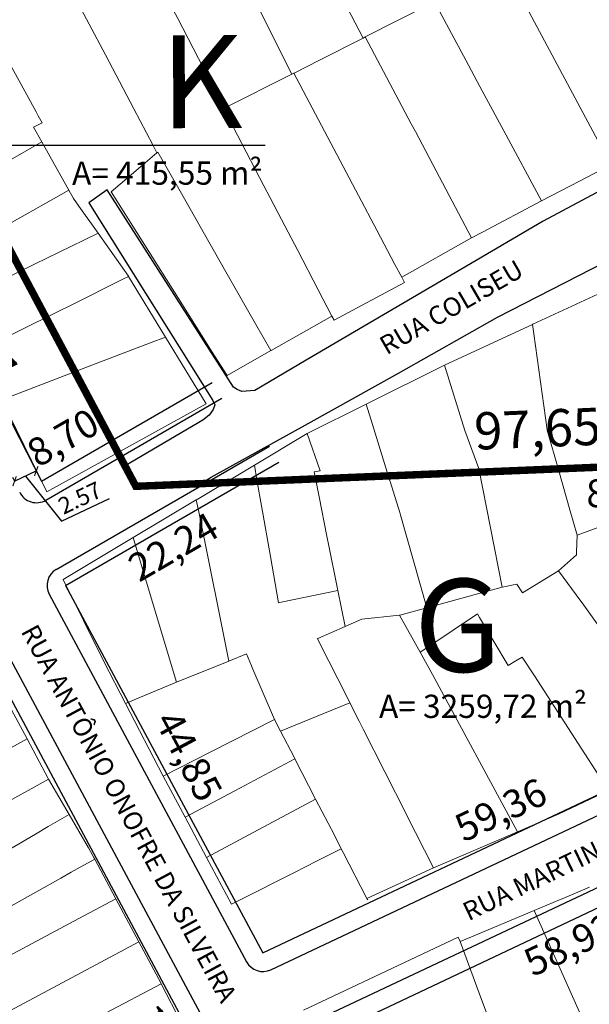
# Model space of a CAD drawing. Units: millimetres. Extents: x 285865 to 286922, y 1661801 to 1663383.
# Drawn here: x 286291 to 286353, y 1661958 to 1662064 of the extents above; entities that cross this region are included whole.
import ezdxf

# ---------------------------------------------------------------- set-up
doc = ezdxf.new("R2010")
doc.units = ezdxf.units.MM
doc.linetypes.add('ACAD_ISO04W100', pattern=[30, 24, -3, 0, -3])
for name, color, linetype in [('COTAS MATRÍCULA', 1, 'Continuous'), ('MEIO-FIO', 3, 'Continuous'), ('QUADRA', 2, 'Continuous'), ('QUADRA - COTAS', 1, 'Continuous'), ('TEXTO GRANDE 2', 1, 'Continuous')]:
    doc.layers.add(name, color=color, linetype=linetype)
doc.layers.add('ctr-Matr  109 874', color=212, linetype='Continuous', true_color=0xbd00bd)
doc.layers.add('Muro_Grade', color=8, linetype='Continuous', lineweight=20)
doc.layers.add('NOME DE RUA', color=1, linetype='Continuous', lineweight=15)
doc.styles.add('Arial', font='arial.ttf')
doc.styles.add('cotas', font='arial.ttf')
doc.styles.add('SELO', font='arial.ttf')
doc.dimstyles.new('base 750', dxfattribs={"dimtxt": 1.8, "dimasz": 0.8, "dimexe": 0.11, "dimexo": 0.5, "dimgap": 0.5, "dimtad": 2, "dimzin": 0, "dimdsep": 46, "dimtxsty": 'SELO', "dimblk": 'ARCHTICK', "dimcen": 0.5, "dimdle": 0.05, "dimclrd": 256, "dimclre": 256, "dimclrt": 1, "dimadec": 0, "dimazin": 0, "dimtfac": 0.8, "dimtix": 1, "dimtmove": 2, "dimatfit": 3, "dimfxl": 1, "dimtolj": 1, "dimtzin": 0, "dimarcsym": 0})
doc.dimstyles.new('cotas 10 m', dxfattribs={"dimtxt": 3, "dimasz": 0, "dimexe": 1.25, "dimexo": 0.625, "dimgap": 0.8, "dimtad": 1, "dimzin": 1, "dimtxsty": 'cotas', "dimcen": 2.5, "dimse1": 1, "dimse2": 1, "dimsd1": 1, "dimsd2": 1, "dimclrt": 256, "dimaunit": 1, "dimadec": 5, "dimazin": 0, "dimtfac": 1, "dimtmove": 0, "dimatfit": 3, "dimfxl": 1, "dimarcsym": 0})
doc.dimstyles.new('cotas 5m', dxfattribs={"dimtxt": 1.5, "dimasz": 0, "dimexe": 1.25, "dimexo": 0.625, "dimgap": 0.8, "dimtad": 1, "dimzin": 1, "dimtxsty": 'cotas', "dimcen": 2.5, "dimse1": 1, "dimse2": 1, "dimsd1": 1, "dimsd2": 1, "dimclrt": 256, "dimaunit": 1, "dimadec": 5, "dimazin": 0, "dimtfac": 1, "dimtmove": 0, "dimatfit": 3, "dimfxl": 1, "dimarcsym": 0})

# ---------------------------------------------------------------- blocks, each defined once
blk = doc.blocks.new('*D7')
at = {"layer": 'Defpoints', "color": 0, "transparency": 16777216}
for p in [(286079.75, 1662435.54), (286080.76, 1662436.08), (286308.62, 1662005.25)]:
    blk.add_point(p, dxfattribs=at)
at = {"layer": 'COTAS MATRÍCULA', "transparency": 16777216, "insert": (286203.06, 1662213.44), "char_height": 4, "attachment_point": 5, "rotation": 298.0088, "style": 'cotas'}
blk.add_mtext('487,3699 (M)', dxfattribs=at)
blk = doc.blocks.new('*D9')
at = {"layer": 'Defpoints', "color": 0, "transparency": 16777216}
for p in [(286401.52, 1662018.18), (286401.54, 1662017.7), (286303.97, 1662013.67)]:
    blk.add_point(p, dxfattribs=at)
at = {"layer": 'COTAS MATRÍCULA', "transparency": 16777216, "insert": (286351.83, 1662019.55), "char_height": 4, "attachment_point": 5, "rotation": 2.3688, "style": 'cotas'}
blk.add_mtext('97,65 (M)', dxfattribs=at)
blk = doc.blocks.new('*D738')
at = {"layer": 'Defpoints', "color": 0, "transparency": 16777216}
for p in [(286277.84, 1662045.46), (286293.36, 1662012.84), (286294.29, 1662013.32)]:
    blk.add_point(p, dxfattribs=at)
at = {"layer": 'QUADRA - COTAS', "transparency": 16777216, "insert": (286287.65, 1662029.71), "char_height": 3, "attachment_point": 5, "rotation": 297.1018, "style": 'cotas'}
blk.add_mtext('36,11', dxfattribs=at)
blk = doc.blocks.new('*D742')
at = {"layer": 'Defpoints', "color": 0, "transparency": 16777216}
for p in [(286296.42, 1662003), (286296.42, 1662003), (286317.63, 1661963.48)]:
    blk.add_point(p, dxfattribs=at)
at = {"layer": 'QUADRA - COTAS', "transparency": 16777216, "insert": (286309.32, 1661984.47), "char_height": 3, "attachment_point": 5, "rotation": 298.2122, "style": 'cotas'}
blk.add_mtext('44,85', dxfattribs=at)
blk = doc.blocks.new('*D743')
at = {"layer": 'Defpoints', "color": 0, "transparency": 16777216}
for p in [(286371.29, 1661988.86), (286317.63, 1661963.48), (286317.63, 1661963.48)]:
    blk.add_point(p, dxfattribs=at)
at = {"layer": 'QUADRA - COTAS', "transparency": 16777216, "insert": (286343.34, 1661978.52), "char_height": 3, "attachment_point": 5, "rotation": 25.3182, "style": 'cotas'}
blk.add_mtext('59,36', dxfattribs=at)
blk = doc.blocks.new('*D744')
at = {"layer": 'Defpoints', "color": 0, "transparency": 16777216}
for p in [(286376.09, 1661978.97), (286322.83, 1661953.77), (286325.08, 1661949.02)]:
    blk.add_point(p, dxfattribs=at)
at = {"layer": 'QUADRA - COTAS', "transparency": 16777216, "insert": (286350.76, 1661964.05), "char_height": 3, "attachment_point": 5, "rotation": 25.3182, "style": 'cotas'}
blk.add_mtext('58,92', dxfattribs=at)
blk = doc.blocks.new('*D750')
at = {"layer": 'Defpoints', "color": 0, "transparency": 16777216}
for p in [(286286.61, 1661998.02), (286335.19, 1661907.47), (286329.99, 1661904.68)]:
    blk.add_point(p, dxfattribs=at)
at = {"layer": 'QUADRA - COTAS', "transparency": 16777216, "insert": (286307.6, 1661951.92), "char_height": 3, "attachment_point": 5, "rotation": 298.2122, "style": 'cotas'}
blk.add_mtext('102,76', dxfattribs=at)
blk = doc.blocks.new('*D758')
at = {"layer": 'Defpoints', "color": 0, "transparency": 16777216}
for p in [(286315.67, 1662014.15), (286318.27, 1662009.66), (286296.42, 1662003)]:
    blk.add_point(p, dxfattribs=at)
at = {"layer": 'QUADRA - COTAS', "transparency": 16777216, "insert": (286308.19, 1662006.82), "char_height": 3, "attachment_point": 5, "rotation": 30.0926, "style": 'cotas'}
blk.add_mtext('22,24', dxfattribs=at)
blk = doc.blocks.new('*D759')
at = {"layer": 'Defpoints', "color": 0, "transparency": 16777216}
for p in [(286401.54, 1662017.7), (286315.67, 1662014.15), (286401.78, 1662011.92)]:
    blk.add_point(p, dxfattribs=at)
at = {"layer": 'QUADRA - COTAS', "transparency": 16777216, "insert": (286357.48, 1662012.69), "char_height": 3, "attachment_point": 5, "rotation": 2.3688, "style": 'cotas'}
blk.add_mtext('85,94', dxfattribs=at)
blk = doc.blocks.new('*D761')
at = {"layer": 'Defpoints', "color": 0, "transparency": 16777216}
for p in [(286277.67, 1662063.1), (286301.36, 1662018.57), (286296.87, 1662016.18)]:
    blk.add_point(p, dxfattribs=at)
at = {"layer": 'QUADRA - COTAS', "transparency": 16777216, "insert": (286286.57, 1662041.09), "char_height": 3, "attachment_point": 5, "rotation": 298.0088, "style": 'cotas'}
blk.add_mtext('50,44', dxfattribs=at)
blk = doc.blocks.new('*D762')
at = {"layer": 'Defpoints', "color": 0, "transparency": 16777216}
for p in [(286301.36, 1662018.57), (286301.4, 1662018.51), (286293.83, 1662014.21)]:
    blk.add_point(p, dxfattribs=at)
at = {"layer": 'QUADRA - COTAS', "transparency": 16777216, "insert": (286296.33, 1662018.58), "char_height": 3, "attachment_point": 5, "rotation": 30.0926, "style": 'cotas'}
blk.add_mtext('8,70', dxfattribs=at)
blk = doc.blocks.new('_ARCHTICK')
at = {"color": 0, "linetype": 'ByBlock', "const_width": 0.15}
blk.add_lwpolyline([(-0.5, -0.5), (0.5, 0.5)], dxfattribs=at)
blk = doc.blocks.new('*D798')
at = {"layer": 'Defpoints', "color": 0, "transparency": 16777216}
for p in [(286293.27, 1662015.31), (286290.94, 1662014.22), (286290.94, 1662014.22)]:
    blk.add_point(p, dxfattribs=at)
at = {"layer": 'QUADRA - COTAS', "lineweight": -2, "transparency": 16777216}
for p, q in [((286293.05, 1662015.77), (286293.22, 1662015.41)), ((286290.73, 1662014.67), (286290.89, 1662014.31)), ((286293.31, 1662015.34), (286290.9, 1662014.19)), ((286292.1, 1662014.76), (286295.99, 1662009.92)), ((286295.99, 1662009.92), (286301.15, 1662012.35))]:
    blk.add_line(p, q, dxfattribs=at)
at = {"layer": 'QUADRA - COTAS', "lineweight": -2, "transparency": 16777216, "xscale": 0.8, "yscale": 0.8, "zscale": 0.8}
for p, rotation in [((286293.27, 1662015.31), 25.28474508860898), ((286290.94, 1662014.22), 205.284745088609)]:
    blk.add_blockref('_ARCHTICK', p, dxfattribs=dict(at, rotation=rotation))
at = {"layer": 'QUADRA - COTAS', "color": 1, "transparency": 16777216, "insert": (286297.96, 1662012.42), "char_height": 1.8, "attachment_point": 5, "rotation": 25.2847, "style": 'SELO'}
blk.add_mtext('\\A1;2.57', dxfattribs=at)

msp = doc.modelspace()

# ---------------------------------------------------------------- linework, layer by layer
at = {"layer": 'ctr-Matr  109 874', "color": 214, "linetype": 'ACAD_ISO04W100', "ltscale": 0.5, "true_color": 0xac02ac, "const_width": 0.8}
msp.add_lwpolyline([(286066.4677, 1662434.6189), (286128.1242, 1662318.7071), (286106.9352, 1662307.4364), (286123.8413, 1662275.653), (285994.8986, 1662207.0666), (286038.7737, 1661950.8714), (286382.3661, 1661900.5617), (286401.5367, 1662017.7034), (286303.9702, 1662013.6673), (286075.0975, 1662443.9541), (286066.4677, 1662434.6189)], dxfattribs=at)
at = {"layer": 'MEIO-FIO'}
for p, q in [((286294.3032, 1662012.1714), (286313.2277, 1662023.1384)), ((286295.4219, 1662004.7293), (286318.322, 1662018.0001)), ((286294.6623, 1662002.0534), (286315.8653, 1661962.5302)), ((286289.1449, 1661997.5306), (286337.6536, 1661907.1087)), ((286318.4829, 1661961.6678), (286372.1607, 1661987.062)), ((286321.9791, 1661955.578), (286375.2206, 1661980.7658))]:
    msp.add_line(p, q, dxfattribs=at)
for centre, start, end in [((286293.3004, 1662013.9019), 205.284745, 300.092634), ((286296.4247, 1662002.9989), 120.092634, 208.212218), ((286317.6277, 1661963.4757), 208.212218, 295.318157)]:
    msp.add_arc(centre, 2, start, end, dxfattribs=at)
at = {"layer": 'Muro_Grade', "flags": 128}
for points in [[(286317.0104, 1662083.9233), (286320.5011, 1662077.1719), (286325.8269, 1662066.871), (286328.4014, 1662061.8916)], [(286320.7408, 1662057.9954), (286316.812, 1662065.8015), (286316.4893, 1662066.4428), (286309.6461, 1662080.0395)], [(286313.4766, 1662054.335), (286308.4669, 1662063.9906), (286308.2307, 1662064.4459), (286307.2123, 1662066.4087), (286304.6115, 1662071.4215), (286303.6563, 1662073.2626), (286302.5296, 1662075.4343), (286302.1843, 1662076.0997)], [(286306.2371, 1662049.5583), (286305.7917, 1662050.4056), (286303.7531, 1662054.2839), (286302.6008, 1662056.4759), (286300.6962, 1662060.0989), (286297.2129, 1662066.7255), (286295.6096, 1662069.7757), (286294.8206, 1662071.2765), (286294.4366, 1662072.0072)], [(286343.5479, 1662069.7307), (286344.627, 1662067.7075), (286344.8652, 1662067.2609), (286354.9999, 1662048.2609)], [(286293.862, 1662050.7122), (286292.9786, 1662052.285), (286293.9002, 1662052.7657), (286293.4887, 1662053.5218), (286293.2593, 1662053.9435), (286290.6608, 1662058.7192), (286286.9703, 1662065.5018), (286286.1814, 1662066.9517)], [(286328.6252, 1662062.0054), (286335.6448, 1662065.5766)], [(286336.0442, 1662065.7825), (286339.4229, 1662059.5049), (286340.9362, 1662056.6932), (286343.5079, 1662051.9152), (286347.5731, 1662044.3623)], [(286320.9365, 1662058.0942), (286320.9962, 1662058.1242), (286323.6972, 1662059.4983), (286328.4014, 1662061.8916)], [(286328.4014, 1662061.8916), (286328.6252, 1662062.0054)], [(286340.0431, 1662040.3933), (286336.2411, 1662047.5898), (286334.0051, 1662051.8221), (286333.5669, 1662052.6515), (286328.6252, 1662062.0054)], [(286313.4766, 1662054.335), (286320.7408, 1662057.9954)], [(286320.7408, 1662057.9954), (286320.9365, 1662058.0942)], [(286332.5344, 1662036.1704), (286331.8062, 1662037.5467), (286329.8553, 1662041.2349), (286327.8905, 1662044.9489), (286320.9365, 1662058.0942)], [(286313.4069, 1662054.2999), (286313.4766, 1662054.335)], [(286313.4069, 1662054.2999), (286314.8877, 1662051.4572), (286317.7289, 1662046.0023), (286318.4076, 1662044.699), (286319.6237, 1662042.3641), (286321.3651, 1662039.0207), (286323.566, 1662034.7951), (286325.0442, 1662031.957)], [(286286.1528, 1662046.3005), (286293.862, 1662050.7122)], [(286296.7771, 1662045.5232), (286293.862, 1662050.7122)], [(286325.0442, 1662031.957), (286318.5204, 1662028.2873), (286318.4743, 1662028.2612), (286313.7731, 1662025.599), (286312.1873, 1662028.11), (286308.5426, 1662033.881), (286301.3018, 1662045.3464), (286304.4707, 1662048.0509), (286306.2371, 1662049.5583)], [(286306.2371, 1662049.5583), (286306.3213, 1662049.6301), (286307.4751, 1662047.6012), (286308.7265, 1662045.4008), (286313.5094, 1662036.991), (286316.8281, 1662031.1557), (286318.4743, 1662028.2612)], [(286354.9999, 1662048.2609), (286350.6861, 1662046.0032), (286347.5731, 1662044.3623)], [(286282.0152, 1662037.2021), (286283.6424, 1662038.1194), (286286.8094, 1662039.9046), (286288.7102, 1662040.976), (286290.4201, 1662041.9399), (286296.7771, 1662045.5232)], [(286299.9094, 1662040.9017), (286297.8536, 1662043.8147), (286297.281, 1662044.6261), (286296.7771, 1662045.5232)], [(286347.5731, 1662044.3623), (286341.2183, 1662041.0127), (286340.0431, 1662040.3933)], [(286346.604, 1662031.0869), (286346.6434, 1662031.1051), (286355.4869, 1662035.215), (286355.1935, 1662036.003), (286357.8504, 1662037.3281), (286366.6905, 1662041.7364), (286366.7458, 1662041.7651)], [(286299.9094, 1662040.9017), (286298.3776, 1662040.1542), (286293.0737, 1662037.566), (286285.792, 1662034.0128), (286284.8975, 1662033.5764)], [(286303.1886, 1662036.2509), (286303.1698, 1662036.282), (286299.9094, 1662040.9017)], [(286340.0431, 1662040.3933), (286340.0196, 1662040.3809), (286332.5344, 1662036.1704)], [(286287.2128, 1662028.292), (286292.2765, 1662030.8147), (286294.8197, 1662032.0817), (286295.4804, 1662032.4107), (286297.0779, 1662033.2066), (286302.5632, 1662035.9393), (286303.1886, 1662036.2509)], [(286307.1501, 1662029.7266), (286303.1886, 1662036.2509)], [(286325.0442, 1662031.957), (286325.2647, 1662031.5339), (286332.8358, 1662035.6007), (286332.5344, 1662036.1704)], [(286328.7024, 1662022.5005), (286337.142, 1662026.7073), (286346.604, 1662031.0869)], [(286346.604, 1662031.0869), (286346.7433, 1662030.0648), (286348.1521, 1662019.7295), (286348.1564, 1662019.7146), (286349.4061, 1662015.35), (286350.6168, 1662011.1221), (286351.3913, 1662008.4172)], [(286289.555, 1662022.9555), (286299.7135, 1662026.8648), (286305.6041, 1662029.1317), (286307.1501, 1662029.7266)], [(286289.555, 1662022.9555), (286294.4137, 1662013.0754), (286311.5102, 1662022.5457), (286307.1501, 1662029.7266)], [(286343.3202, 1662002.837), (286340.8267, 1662015.5864), (286339.3352, 1662019.6736), (286337.142, 1662026.7073)], [(286322.3818, 1662019.3494), (286322.3877, 1662019.3529), (286328.7024, 1662022.5005)], [(286335.2362, 1662000.6099), (286332.3767, 1662010.7082), (286332.3364, 1662010.8374), (286331.2911, 1662014.192), (286331.276, 1662014.2407), (286329.3831, 1662020.3159), (286328.7024, 1662022.5005)], [(286316.7038, 1662015.9432), (286322.3818, 1662019.3494)], [(286322.3818, 1662019.3494), (286323.7935, 1662015.3464), (286323.1265, 1662015.2216), (286323.6606, 1662012.5446), (286324.5085, 1662008.2953), (286324.753, 1662007.0701), (286325.5655, 1662002.9977), (286325.6754, 1662002.4464)], [(286310.4654, 1662012.2011), (286310.5571, 1662012.2559), (286316.7038, 1662015.9432)], [(286316.7038, 1662015.9432), (286316.9828, 1662014.3579), (286317.3347, 1662012.3575), (286317.4756, 1662011.5572), (286318.4317, 1662006.1241), (286319.3081, 1662001.1435), (286319.5878, 1662001.2007), (286325.6754, 1662002.4464)], [(286303.6775, 1662008.145), (286310.4654, 1662012.2011)], [(286310.4654, 1662012.2011), (286310.7227, 1662010.9219), (286312.9787, 1661999.708), (286313.8472, 1661995.3912), (286313.9529, 1661994.8657)], [(286351.3913, 1662008.4172), (286356.3719, 1662010.2571)], [(286349.3956, 1662004.5867), (286351.3075, 1662006.2952), (286351.3208, 1662006.6325), (286351.3913, 1662008.4172)], [(286296.1605, 1662003.6532), (286303.6775, 1662008.145)], [(286308.3328, 1661992.6007), (286305.0818, 1662003.456), (286303.6775, 1662008.145)], [(286343.3202, 1662002.837), (286344.8918, 1662003.1544), (286345.5158, 1662002.2153), (286349.3956, 1662004.5867)], [(286349.3956, 1662004.5867), (286351.7804, 1662001.3093), (286351.9107, 1662001.1304), (286353.9146, 1661998.3766), (286360.3014, 1661989.5995), (286363.5361, 1661985.1541)], [(286302.8542, 1661990.3011), (286300.5181, 1661994.8134), (286296.1605, 1662003.6532)], [(286325.6754, 1662002.4464), (286326.4481, 1661998.5734)], [(286335.2362, 1662000.6099), (286340.8115, 1662002.146), (286343.3202, 1662002.837)], [(286326.4481, 1661998.5734), (286328.2586, 1661999.3686), (286332.2841, 1661999.803)], [(286332.2841, 1661999.803), (286332.3218, 1661999.8071), (286335.2362, 1662000.6099)], [(286332.2841, 1661999.803), (286334.5167, 1661995.8195)], [(286354.7667, 1661980.96), (286346.7902, 1661993.2648), (286345.4766, 1661995.2911), (286344.7832, 1661994.8801), (286343.9776, 1661994.4026), (286340.8953, 1661999.5703), (286340.6661, 1661999.9545), (286335.4385, 1661996.4393), (286334.5167, 1661995.8195)], [(286326.9649, 1661990.384), (286326.6327, 1661991.0409), (286324.6948, 1661994.8723), (286323.4816, 1661997.2707), (286323.5118, 1661997.2839), (286326.4481, 1661998.5734)], [(286313.9529, 1661994.8657), (286315.8586, 1661995.6337), (286316.4067, 1661994.3453), (286316.5557, 1661993.9947), (286318.8532, 1661988.5931)], [(286334.5167, 1661995.8195), (286335.863, 1661993.4171), (286344.9838, 1661976.4976)], [(286308.3328, 1661992.6007), (286313.9529, 1661994.8657)], [(286302.8542, 1661990.3011), (286304.4588, 1661990.9746), (286308.3328, 1661992.6007)], [(286292.2754, 1661986.512), (286289.6516, 1661991.42)], [(286306.8963, 1661982.4936), (286302.8542, 1661990.3011)], [(286326.9649, 1661990.384), (286325.0359, 1661989.5911), (286319.5179, 1661987.3231)], [(286335.9527, 1661972.6144), (286333.0614, 1661978.3305), (286333.0412, 1661978.3706), (286328.4082, 1661987.5304), (286327.9709, 1661988.3951), (286326.9649, 1661990.384)], [(286318.8532, 1661988.5931), (286311.9439, 1661985.0685), (286306.8963, 1661982.4936)], [(286319.5179, 1661987.3231), (286318.8532, 1661988.5931)], [(286319.5179, 1661987.3231), (286320.9649, 1661984.5221), (286321.0528, 1661984.3518)], [(286266.6928, 1661972.4171), (286271.5699, 1661975.1042), (286278.3939, 1661978.8639), (286283.1746, 1661981.4978), (286292.2754, 1661986.512)], [(286294.6011, 1661982.1679), (286294.5555, 1661982.247), (286292.2754, 1661986.512)], [(286309.2664, 1661978.0603), (286314.5893, 1661980.9017), (286321.0528, 1661984.3518)], [(286321.0528, 1661984.3518), (286323.2874, 1661980.0266)], [(286294.6011, 1661982.1679), (286292.4042, 1661980.9565), (286284.5523, 1661976.6271), (286282.9917, 1661975.7666), (286274.0757, 1661970.8505), (286269.2386, 1661968.1834)], [(286296.7939, 1661978.3626), (286294.6011, 1661982.1679)], [(286306.8963, 1661982.4936), (286309.2664, 1661978.0603)], [(286354.7667, 1661980.96), (286349.4651, 1661978.4244), (286344.9838, 1661976.4976)], [(286323.2874, 1661980.0266), (286311.5773, 1661973.7377)], [(286323.2874, 1661980.0266), (286325.299, 1661976.1327), (286326.0493, 1661974.6804)], [(286296.7939, 1661978.3626), (286294.5633, 1661977.0604), (286293.1999, 1661976.2645), (286286.9297, 1661972.6045), (286271.8889, 1661963.7759)], [(286299.5542, 1661973.5652), (286299.5022, 1661973.6628), (286298.8662, 1661974.7663), (286296.7939, 1661978.3626)], [(286309.2664, 1661978.0603), (286311.5773, 1661973.7377)], [(286344.9838, 1661976.4976), (286335.9527, 1661972.6144)], [(286326.0493, 1661974.6804), (286323.467, 1661973.3762), (286320.9482, 1661972.104), (286315.0373, 1661969.1185), (286314.7533, 1661968.9751), (286314.2574, 1661968.7246)], [(286326.0493, 1661974.6804), (286326.258, 1661974.2762), (286328.8064, 1661969.3436)], [(286299.5542, 1661973.5652), (286297.6821, 1661972.5142), (286297.0364, 1661972.1517), (286295.9252, 1661971.5279), (286278.6922, 1661961.8531), (286274.4702, 1661959.483)], [(286301.8323, 1661969.2874), (286299.5542, 1661973.5652)], [(286311.5773, 1661973.7377), (286314.2574, 1661968.7246)], [(286328.8064, 1661969.3436), (286335.9527, 1661972.6144)], [(286346.7632, 1661968.0259), (286349.4944, 1661969.1731), (286349.7949, 1661969.3019), (286352.706, 1661970.5495)], [(286301.8323, 1661969.2874), (286297.8543, 1661967.1668), (286286.775, 1661961.2607), (286284.6518, 1661960.129), (286277.3341, 1661956.228), (286275.9808, 1661955.5066)], [(286304.2931, 1661964.6666), (286301.8323, 1661969.2874)], [(286328.8064, 1661969.3436), (286328.8861, 1661969.1893)], [(286338.8202, 1661964.6894), (286340.0371, 1661965.2006), (286346.7632, 1661968.0259)], [(286356.9466, 1661945.2353), (286353.4874, 1661952.9771), (286352.634, 1661954.8872), (286351.6504, 1661957.0883), (286346.7632, 1661968.0259)], [(286321.9903, 1661957.3203), (286338.6087, 1661965.1765), (286338.8202, 1661964.6894)], [(286304.2931, 1661964.6666), (286287.3138, 1661955.5968), (286283.9789, 1661953.8155), (286281.778, 1661952.6398), (286281.6714, 1661952.5829), (286278.3234, 1661950.7945)], [(286306.6971, 1661960.1511), (286306.6765, 1661960.191), (286304.2931, 1661964.6666)], [(286342.4325, 1661954.9246), (286341.7539, 1661956.7591), (286340.87, 1661959.1483), (286338.8202, 1661964.6894)], [(286280.5675, 1661946.2806), (286282.7095, 1661947.4176), (286285.7328, 1661949.0225), (286286.367, 1661949.3591), (286290.314, 1661951.4543), (286291.1629, 1661951.9049), (286300.7194, 1661956.9779), (286306.6971, 1661960.1511)], [(286308.8804, 1661955.9135), (286306.6971, 1661960.1511)]]:
    msp.add_lwpolyline(points, dxfattribs=at)
at = {"layer": 'QUADRA'}
for p, q in [((286277.8383, 1662045.464), (286293.8328, 1662014.2104)), ((286293.8328, 1662014.2104), (286312.1683, 1662024.836)), ((286296.4247, 1662002.9989), (286319.3248, 1662016.2697)), ((286296.4247, 1662002.9989), (286317.6277, 1661963.4757)), ((286287.3552, 1661996.6361), (286335.1905, 1661907.4693)), ((286317.6277, 1661963.4757), (286371.2864, 1661988.8609)), ((286322.8344, 1661953.7701), (286376.0949, 1661978.9668))]:
    msp.add_line(p, q, dxfattribs=at)
at = {"layer": 'QUADRA', "color": 1, "flags": 128}
for points in [[(286394.5433, 1662066.7266), (286381.1775, 1662059.6918), (286364.3734, 1662051.0707), (286347.7514, 1662042.1844), (286338.9011, 1662036.986), (286322.2716, 1662027.2329), (286316.7568, 1662023.9717), (286315.3487, 1662023.8517), (286314.8724, 1662024.0999), (286314.4637, 1662024.3417), (286300.9026, 1662045.5769), (286298.9085, 1662044.1704), (286312.2485, 1662022.9068), (286312.4488, 1662022.4268), (286312.2935, 1662021.94), (286311.8437, 1662021.3155), (286311.1599, 1662020.7843), (286302.8127, 1662015.8836)], [(286310.9051, 1662013.9485), (286312.0618, 1662014.6357), (286322.4792, 1662020.4142), (286332.1931, 1662025.8316), (286342.8178, 1662031.8551), (286354.4259, 1662037.7992), (286365.7363, 1662043.699), (286376.4585, 1662049.3602), (286386.0992, 1662054.3436), (286397.0824, 1662059.8736), (286398.026, 1662060.3776)]]:
    msp.add_lwpolyline(points, dxfattribs=at)
at = {"layer": 'TEXTO GRANDE 2'}
msp.add_line((286317.8559, 1662050.332), (286280.3626, 1662050.332), dxfattribs=at)

# ---------------------------------------------------------------- texts
at = {"layer": 'NOME DE RUA', "style": 'Arial'}
for s, rotation, p in [('RUA COLISEU', 30.104153, (286330.9228, 1662027.755, 1.5363)), ('RUA ANTÔNIO ONOFRE DA SILVEIRA', 298.25328, (286291.5773, 1661998.0779)), ('RUA MARTINICA', 25.597578, (286339.728, 1661966.8758, 1.5363))]:
    msp.add_text(s, height=2, rotation=rotation, dxfattribs=at).set_placement(p)
at = {"layer": 'TEXTO GRANDE 2', "style": 'Arial'}
for s, height, rotation, p in [('K', 10, 0.21798, (286306.6233, 1662052.1863)), ('A= 415,55 m²', 2.5, 0.07507, (286297.1165, 1662046.099)), ('G', 10, 0.21798, (286333.8771, 1661993.687)), ('A= 3259,72 m²', 2.5, 0.07507, (286330.0983, 1661988.7429))]:
    msp.add_text(s, height=height, rotation=rotation, dxfattribs=at).set_placement(p)

# ---------------------------------------------------------------- dimensions: what is measured, and where the dimension line sits
at = {"layer": 'COTAS MATRÍCULA'}
for base, p1, p2, angle, text, picture, middle in [((286080.7601, 1662436.0785), (286308.6211, 1662005.2536), (286079.7484, 1662435.5404), 118.008838, '487,3699 (M)', '*D7', (286200.0375, 1662211.8338)), ((286401.517, 1662018.1819), (286303.9702, 1662013.6673), (286401.5367, 1662017.7034), 2.368838, '97,65 (M)', '*D9', (286351.9725, 1662016.1324))]:
    dim = msp.add_linear_dim(base=base, p1=p1, p2=p2, angle=angle, text=text, dimstyle='cotas 10 m', override={"dimtxt": 4}, dxfattribs=at)
    dim.commit()
    dim.dimension.update_dxf_attribs({"geometry": picture, "text_midpoint": middle, "dimtype": 161})
at = {"layer": 'QUADRA - COTAS'}
for base, p1, p2, angle, dimstyle, override, picture, middle in [((286296.8693, 1662016.1839), (286277.6745, 1662063.104), (286301.3608, 1662018.573), 298.008838, 'cotas 5m', {"dimtxt": 3}, '*D761', (286284.2741, 1662039.8633)), ((286293.3552, 1662012.8411), (286277.8383, 1662045.464), (286294.289, 1662013.319), 297.101776, 'cotas 5m', {"dimtxt": 3}, '*D738', (286285.3316, 1662028.5194)), ((286301.3999, 1662018.5055), (286293.8328, 1662014.2104), (286301.3608, 1662018.573), 30.092634, 'cotas 5m', {"dimtxt": 3}, '*D762', (286297.6359, 1662016.3242)), ((286401.7762, 1662011.9156), (286315.6694, 1662014.1513), (286401.5367, 1662017.7034), 2.368838, 'cotas 5m', {"dimtxt": 3}, '*D759', (286357.586, 1662010.0875)), ((286290.9404, 1662014.2152), (286293.2677, 1662015.3145), (286290.9404, 1662014.2152), 205.284745, 'base 750', {"dimtmove": 1}, '*D798', (286296.4377, 1662010.1305)), ((286318.2728, 1662009.6588), (286296.4247, 1662002.9989), (286315.6694, 1662014.1513), 30.092634, 'cotas 5m', {"dimtxt": 3}, '*D758', (286309.4909, 1662004.5696)), ((286329.991, 1661904.68), (286286.6134, 1661998.0188), (286335.1905, 1661907.4693), 298.212218, 'cotas 5m', {"dimtxt": 3}, '*D750', (286305.3102, 1661950.6859)), ((286325.0819, 1661949.0194), (286376.0949, 1661978.9668), (286322.8344, 1661953.7701), 205.318157, 'cotas 5m', {"dimtxt": 3}, '*D744', (286351.8708, 1661961.6929))]:
    dim = msp.add_linear_dim(base=base, p1=p1, p2=p2, angle=angle, dimstyle=dimstyle, override=override, dxfattribs=at)
    dim.commit()
    dim.dimension.update_dxf_attribs({"geometry": picture, "text_midpoint": middle, "dimtype": 161})
for p1, p2, picture, middle in [((286317.6277, 1661963.4757), (286296.4247, 1662002.9989), '*D742', (286309.3198, 1661984.4678)), ((286371.2864, 1661988.8609), (286317.6277, 1661963.4757), '*D743', (286343.3439, 1661978.5212))]:
    dim = msp.add_aligned_dim(p1=p1, p2=p2, distance=0, dimstyle='cotas 5m', override={"dimtxt": 3}, dxfattribs=at)
    dim.commit()
    dim.dimension.update_dxf_attribs({"geometry": picture, "text_midpoint": middle})

doc.saveas('drawing.dxf')
